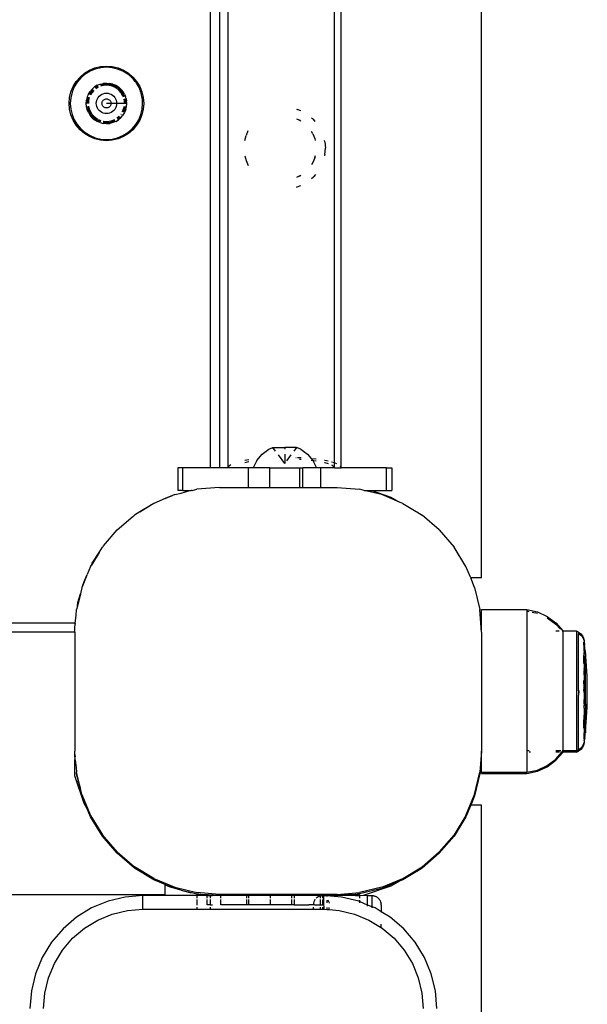
# Model space of a CAD drawing. Extents: x -3522 to 3523, y -2818 to 2818.
# Drawn here: x 1912 to 2037, y -569 to -351 of the extents above; entities that cross this region are included whole.
import ezdxf

# ---------------------------------------------------------------- set-up
doc = ezdxf.new("R2010")
doc.units = 0
doc.layers.get('0').update_dxf_attribs({"linetype": 'CONTINUOUS'})

msp = doc.modelspace()

# ---------------------------------------------------------------- linework, layer by layer
for p, q in [((2013.78, -474.33), (2013.78, 225.67)), ((1953.78, -449.97), (1953.78, 200.03)), ((1955.78, 200.03), (1955.78, -449.97)), ((1957.71, -449.97), (1957.71, 200.03)), ((1982.71, -449.97), (1982.71, 200.03)), ((1981.21, -448.89), (1981.21, -204.8)), ((1927.03, -361.98), (1928.23, -361.48)), ((1928.23, -361.48), (1929.49, -361.18)), ((1929.53, -361.43), (1928.31, -361.72)), ((1929.49, -361.18), (1930.78, -361.08)), ((1930.78, -361.33), (1929.53, -361.43)), ((1930.78, -361.08), (1932.07, -361.18)), ((1932.03, -361.43), (1930.78, -361.33)), ((1933.25, -361.72), (1932.03, -361.43)), ((1932.07, -361.18), (1933.33, -361.48)), ((1933.33, -361.48), (1934.53, -361.98)), ((1924.11, -364.48), (1924.95, -363.49)), ((1925.12, -363.67), (1924.31, -364.63)), ((1924.95, -363.49), (1925.93, -362.65)), ((1926.08, -362.86), (1925.12, -363.67)), ((1925.93, -362.65), (1927.03, -361.98)), ((1927.15, -362.2), (1926.08, -362.86)), ((1928.31, -361.72), (1927.15, -362.2)), ((1934.41, -362.2), (1933.25, -361.72)), ((1935.48, -362.86), (1934.41, -362.2)), ((1934.53, -361.98), (1935.63, -362.65)), ((1936.21, -363.45), (1935.48, -362.86)), ((1935.63, -362.65), (1936.61, -363.49)), ((1936.34, -363.59), (1936.21, -363.45)), ((1936.44, -363.67), (1936.34, -363.59)), ((1936.57, -363.83), (1936.44, -363.67)), ((1936.61, -363.49), (1937.45, -364.48)), ((1922.93, -366.78), (1923.43, -365.58)), ((1923.65, -365.7), (1923.17, -366.86)), ((1923.43, -365.58), (1924.11, -364.48)), ((1924.31, -364.63), (1923.65, -365.7)), ((1927.78, -366.01), (1928.14, -365.7)), ((1928.74, -365.33), (1928.14, -365.7)), ((1928.85, -365.54), (1928.28, -365.89)), ((1928.96, -365.76), (1928.43, -366.09)), ((1928.74, -365.33), (1929.19, -365.15)), ((1928.89, -365.53), (1928.85, -365.54)), ((1929.04, -365.73), (1928.96, -365.76)), ((1929.19, -365.15), (1929.4, -365.07)), ((1929.4, -365.07), (1930.08, -364.9)), ((1930.12, -365.13), (1929.47, -365.29)), ((1930.15, -365.38), (1929.54, -365.52)), ((1930.78, -364.84), (1930.08, -364.9)), ((1930.78, -365.08), (1930.12, -365.13)), ((1930.78, -365.33), (1930.15, -365.38)), ((1930.78, -364.84), (1931.48, -364.9)), ((1930.78, -364.84), (1930.78, -365.08)), ((1931.44, -365.13), (1930.78, -365.08)), ((1930.78, -365.08), (1930.78, -365.33)), ((1931.41, -365.38), (1930.78, -365.33)), ((1932.17, -365.06), (1931.48, -364.9)), ((1932.09, -365.29), (1931.48, -365.14)), ((1932.02, -365.52), (1931.48, -365.4)), ((1932.6, -365.76), (1932.02, -365.52)), ((1932.71, -365.54), (1932.09, -365.29)), ((1932.17, -365.06), (1932.82, -365.33)), ((1933.13, -366.09), (1932.6, -365.76)), ((1933.28, -365.89), (1932.71, -365.54)), ((1932.82, -365.33), (1933.42, -365.7)), ((1933.79, -366.32), (1933.31, -365.91)), ((1933.82, -366.03), (1933.42, -365.7)), ((1936.86, -364.13), (1936.57, -363.83)), ((1937.12, -364.47), (1936.86, -364.13)), ((1937.25, -364.63), (1937.12, -364.47)), ((1937.25, -364.63), (1937.32, -364.73)), ((1937.43, -364.88), (1937.32, -364.73)), ((1937.91, -365.7), (1937.43, -364.88)), ((1937.45, -364.48), (1938.13, -365.58)), ((1938.29, -366.56), (1937.91, -365.7)), ((1938.13, -365.58), (1938.63, -366.78)), ((1922.53, -369.33), (1922.63, -368.04)), ((1922.63, -368.04), (1922.93, -366.78)), ((1922.88, -368.08), (1922.78, -369.33)), ((1923.17, -366.86), (1922.88, -368.08)), ((1926.51, -367.94), (1926.35, -368.62)), ((1926.51, -367.94), (1926.7, -367.49)), ((1926.74, -368.01), (1926.58, -368.66)), ((1926.7, -367.49), (1926.79, -367.29)), ((1926.75, -367.98), (1926.74, -368.01)), ((1926.79, -367.29), (1927.15, -366.69)), ((1926.98, -368.09), (1926.83, -368.7)), ((1927.01, -368.02), (1926.98, -368.09)), ((1927.34, -366.83), (1926.99, -367.4)), ((1927.61, -366.16), (1927.15, -366.69)), ((1927.54, -366.98), (1927.22, -367.51)), ((1927.77, -366.32), (1927.34, -366.83)), ((1927.95, -366.5), (1927.54, -366.98)), ((1927.61, -366.16), (1927.78, -366.01)), ((1927.8, -366.3), (1927.77, -366.32)), ((1928.01, -366.45), (1927.95, -366.5)), ((1928.77, -368.31), (1928.96, -368)), ((1928.96, -368), (1929.19, -367.73)), ((1929.19, -367.73), (1929.46, -367.51)), ((1929.46, -367.51), (1929.76, -367.32)), ((1929.76, -367.32), (1930.08, -367.19)), ((1930.08, -367.19), (1930.43, -367.1)), ((1930.43, -367.1), (1930.78, -367.07)), ((1930.78, -367.07), (1931.13, -367.1)), ((1931.13, -367.1), (1931.48, -367.19)), ((1931.48, -367.19), (1931.8, -367.32)), ((1931.8, -367.32), (1932.1, -367.51)), ((1932.1, -367.51), (1932.37, -367.73)), ((1932.37, -367.73), (1932.6, -368)), ((1932.6, -368), (1932.79, -368.31)), ((1933.61, -366.5), (1933.19, -366.14)), ((1934.02, -366.98), (1933.61, -366.5)), ((1934.22, -366.83), (1933.79, -366.32)), ((1933.82, -366.03), (1934.19, -366.41)), ((1934.09, -367.09), (1934.02, -366.98)), ((1934.34, -367.51), (1934.13, -367.16)), ((1934.51, -366.83), (1934.19, -366.41)), ((1934.3, -366.96), (1934.22, -366.83)), ((1934.57, -367.4), (1934.32, -367)), ((1934.53, -367.96), (1934.34, -367.51)), ((1934.78, -367.29), (1934.51, -366.83)), ((1934.76, -367.87), (1934.57, -367.4)), ((1934.78, -367.29), (1935, -367.77)), ((1935.09, -368.09), (1935, -367.77)), ((1935.13, -368.28), (1935.09, -368.09)), ((1938.34, -366.74), (1938.29, -366.56)), ((1938.39, -366.86), (1938.34, -366.74)), ((1938.39, -366.86), (1938.44, -367.06)), ((1938.56, -367.46), (1938.44, -367.06)), ((1938.63, -367.87), (1938.56, -367.46)), ((1938.63, -366.78), (1938.93, -368.04)), ((1938.68, -368.08), (1938.63, -367.87)), ((1938.7, -368.26), (1938.68, -368.08)), ((1938.93, -368.04), (1939.03, -369.33)), ((1922.63, -370.62), (1922.53, -369.33)), ((1922.78, -369.33), (1922.88, -370.58)), ((1926.3, -369.32), (1926.35, -368.62)), ((1926.34, -370.02), (1926.3, -369.32)), ((1926.51, -370.71), (1926.34, -370.02)), ((1926.58, -368.66), (1926.53, -369.32)), ((1926.58, -369.99), (1926.74, -370.64)), ((1926.83, -368.7), (1926.78, -369.32)), ((1926.83, -369.95), (1926.98, -370.56)), ((1928.53, -369.33), (1928.55, -368.98)), ((1928.55, -369.68), (1928.53, -369.33)), ((1928.55, -368.98), (1928.64, -368.63)), ((1928.64, -370.02), (1928.55, -369.68)), ((1928.64, -368.63), (1928.77, -368.31)), ((1928.77, -370.35), (1928.64, -370.02)), ((1929.78, -369.33), (1929.79, -369.17)), ((1929.79, -369.48), (1929.78, -369.33)), ((1929.79, -369.17), (1929.83, -369.02)), ((1929.83, -369.64), (1929.79, -369.48)), ((1929.83, -369.02), (1929.89, -368.87)), ((1929.89, -369.78), (1929.83, -369.64)), ((1929.89, -368.87), (1929.97, -368.74)), ((1929.97, -369.92), (1929.89, -369.78)), ((1929.97, -368.74), (1930.07, -368.62)), ((1930.07, -370.04), (1929.97, -369.92)), ((1930.07, -368.62), (1930.19, -368.52)), ((1930.19, -370.14), (1930.07, -370.04)), ((1930.19, -368.52), (1930.33, -368.44)), ((1930.33, -370.22), (1930.19, -370.14)), ((1930.33, -368.44), (1930.47, -368.38)), ((1930.47, -370.28), (1930.33, -370.22)), ((1930.47, -368.38), (1930.62, -368.34)), ((1930.62, -370.32), (1930.47, -370.28)), ((1930.62, -368.34), (1930.78, -368.33)), ((1930.78, -370.33), (1930.62, -370.32)), ((1930.78, -368.33), (1930.94, -368.34)), ((1931.78, -369.33), (1930.78, -369.33)), ((1930.94, -370.32), (1930.78, -370.33)), ((1930.94, -368.34), (1931.09, -368.38)), ((1931.09, -370.28), (1930.94, -370.32)), ((1931.09, -368.38), (1931.23, -368.44)), ((1931.23, -370.22), (1931.09, -370.28)), ((1931.23, -368.44), (1931.37, -368.52)), ((1931.37, -370.14), (1931.23, -370.22)), ((1931.37, -368.52), (1931.49, -368.62)), ((1931.49, -370.04), (1931.37, -370.14)), ((1931.49, -368.62), (1931.59, -368.74)), ((1931.59, -369.92), (1931.49, -370.04)), ((1931.59, -368.74), (1931.67, -368.87)), ((1931.67, -369.78), (1931.59, -369.92)), ((1931.67, -368.87), (1931.73, -369.02)), ((1931.73, -369.64), (1931.67, -369.78)), ((1931.73, -369.02), (1931.77, -369.17)), ((1931.77, -369.48), (1931.73, -369.64)), ((1931.77, -369.17), (1931.78, -369.33)), ((1931.78, -369.33), (1931.77, -369.48)), ((1933.03, -369.33), (1931.78, -369.33)), ((1932.79, -368.31), (1932.92, -368.63)), ((1932.92, -370.02), (1932.79, -370.35)), ((1932.92, -368.63), (1933.01, -368.98)), ((1933.01, -369.68), (1932.92, -370.02)), ((1933.01, -368.98), (1933.03, -369.33)), ((1933.03, -369.33), (1933.01, -369.68)), ((1934.78, -369.33), (1933.03, -369.33)), ((1934.58, -370.56), (1934.73, -369.95)), ((1934.73, -368.7), (1934.65, -368.36)), ((1934.78, -369.33), (1934.73, -368.7)), ((1934.77, -369.4), (1934.78, -369.33)), ((1935.03, -369.37), (1934.78, -369.33)), ((1934.82, -370.64), (1934.98, -369.99)), ((1934.98, -368.66), (1934.9, -368.32)), ((1935.03, -369.33), (1934.98, -368.66)), ((1935.03, -369.37), (1935.03, -369.33)), ((1935.26, -369.33), (1935.03, -369.37)), ((1935.05, -370.71), (1935.22, -370.03)), ((1935.13, -368.28), (1935.23, -368.8)), ((1935.22, -370.03), (1935.26, -369.33)), ((1935.26, -369.33), (1935.23, -368.8)), ((1938.68, -370.58), (1938.78, -369.33)), ((1938.7, -368.26), (1938.72, -368.39)), ((1938.78, -369.33), (1938.72, -368.39)), ((1939.03, -369.33), (1938.93, -370.62)), ((1922.93, -371.88), (1922.63, -370.62)), ((1922.88, -370.58), (1923.17, -371.8)), ((1923.43, -373.07), (1922.93, -371.88)), ((1923.17, -371.8), (1923.65, -372.96)), ((1926.78, -371.36), (1926.51, -370.71)), ((1926.74, -370.64), (1926.99, -371.26)), ((1926.78, -371.36), (1927.15, -371.96)), ((1926.98, -370.56), (1927.22, -371.14)), ((1926.99, -371.26), (1927.32, -371.79)), ((1927.6, -372.5), (1927.15, -371.96)), ((1927.22, -371.14), (1927.5, -371.61)), ((1927.34, -371.83), (1927.77, -372.33)), ((1927.54, -371.68), (1927.95, -372.16)), ((1927.6, -372.5), (1928.14, -372.95)), ((1927.77, -372.33), (1928.28, -372.77)), ((1927.95, -372.16), (1928.43, -372.56)), ((1928.96, -370.65), (1928.77, -370.35)), ((1929.19, -370.92), (1928.96, -370.65)), ((1929.46, -371.15), (1929.19, -370.92)), ((1929.76, -371.34), (1929.46, -371.15)), ((1930.08, -371.47), (1929.76, -371.34)), ((1930.43, -371.55), (1930.08, -371.47)), ((1930.78, -371.58), (1930.43, -371.55)), ((1931.13, -371.55), (1930.78, -371.58)), ((1931.48, -371.47), (1931.13, -371.55)), ((1931.8, -371.34), (1931.48, -371.47)), ((1932.1, -371.15), (1931.8, -371.34)), ((1932.37, -370.92), (1932.1, -371.15)), ((1932.6, -370.65), (1932.37, -370.92)), ((1932.79, -370.35), (1932.6, -370.65)), ((1933.13, -372.56), (1933.61, -372.16)), ((1933.28, -372.77), (1933.79, -372.33)), ((1933.96, -372.5), (1933.42, -372.96)), ((1933.96, -372.5), (1934.41, -371.96)), ((1933.97, -371.73), (1934.02, -371.68)), ((1934.2, -371.85), (1934.22, -371.83)), ((1934.31, -371.21), (1934.34, -371.14)), ((1934.34, -371.14), (1934.58, -370.56)), ((1934.78, -371.36), (1934.41, -371.96)), ((1934.55, -371.28), (1934.57, -371.26)), ((1934.57, -371.26), (1934.82, -370.64)), ((1935.05, -370.71), (1934.78, -371.36)), ((1937.91, -372.96), (1938.39, -371.8)), ((1938.63, -371.88), (1938.13, -373.07)), ((1938.39, -371.8), (1938.68, -370.58)), ((1938.93, -370.62), (1938.63, -371.88)), ((1972.84, -370.62), (1973, -370.66)), ((1973.75, -370.97), (1973, -370.66)), ((1976.15, -372.49), (1976.58, -372.85)), ((1924.11, -374.18), (1923.43, -373.07)), ((1923.65, -372.96), (1924.31, -374.03)), ((1924.95, -375.16), (1924.11, -374.18)), ((1924.31, -374.03), (1925.12, -374.98)), ((1928.74, -373.32), (1928.14, -372.95)), ((1928.28, -372.77), (1928.81, -373.09)), ((1928.43, -372.56), (1928.89, -372.85)), ((1929.39, -373.59), (1928.74, -373.32)), ((1928.85, -373.11), (1929.46, -373.37)), ((1928.96, -372.89), (1929.54, -373.13)), ((1929.39, -373.59), (1930.07, -373.76)), ((1930.07, -373.26), (1930.15, -373.28)), ((1930.07, -373.52), (1930.12, -373.53)), ((1930.78, -373.81), (1930.07, -373.76)), ((1930.12, -373.53), (1930.78, -373.58)), ((1930.15, -373.28), (1930.78, -373.33)), ((1930.78, -373.33), (1931.34, -373.28)), ((1930.78, -373.58), (1931.42, -373.53)), ((1930.78, -373.81), (1930.78, -373.58)), ((1930.78, -373.81), (1931.49, -373.76)), ((1931.41, -373.28), (1932.02, -373.13)), ((1931.45, -373.52), (1932.09, -373.37)), ((1932.17, -373.59), (1931.49, -373.76)), ((1932.02, -373.13), (1932.6, -372.89)), ((1932.09, -373.37), (1932.71, -373.11)), ((1932.83, -373.32), (1932.17, -373.59)), ((1932.83, -373.32), (1933.42, -372.96)), ((1933.07, -372.6), (1933.13, -372.56)), ((1933.25, -372.78), (1933.28, -372.77)), ((1936.44, -374.98), (1937.25, -374.03)), ((1937.45, -374.18), (1936.61, -375.16)), ((1937.25, -374.03), (1937.91, -372.96)), ((1938.13, -373.07), (1937.45, -374.18)), ((1972.83, -372.75), (1973.39, -372.98)), ((1973.39, -372.98), (1973.75, -373.2)), ((1976.97, -373.32), (1976.58, -372.85)), ((1925.93, -376), (1924.95, -375.16)), ((1925.12, -374.98), (1926.08, -375.8)), ((1927.03, -376.68), (1925.93, -376)), ((1926.08, -375.8), (1927.15, -376.46)), ((1928.23, -377.17), (1927.03, -376.68)), ((1927.15, -376.46), (1928.31, -376.94)), ((1933.25, -376.94), (1934.41, -376.46)), ((1934.53, -376.68), (1933.33, -377.17)), ((1934.41, -376.46), (1935.48, -375.8)), ((1935.63, -376), (1934.53, -376.68)), ((1935.48, -375.8), (1936.44, -374.98)), ((1936.61, -375.16), (1935.63, -376)), ((1961.4, -377.51), (1961.66, -376.44)), ((1962.08, -375.41), (1961.66, -376.44)), ((1976.45, -376.04), (1976.15, -375.55)), ((1976.45, -376.04), (1976.87, -377.06)), ((1929.49, -377.48), (1928.23, -377.17)), ((1928.31, -376.94), (1929.53, -377.23)), ((1930.78, -377.58), (1929.49, -377.48)), ((1929.53, -377.23), (1930.78, -377.33)), ((1930.78, -377.33), (1932.03, -377.23)), ((1930.78, -377.58), (1930.78, -377.33)), ((1932.07, -377.48), (1930.78, -377.58)), ((1932.03, -377.23), (1933.25, -376.94)), ((1933.33, -377.17), (1932.07, -377.48)), ((1976.87, -377.06), (1976.98, -377.52)), ((1979.1, -377.81), (1979.03, -377.51)), ((1979.1, -377.81), (1979.21, -379.22)), ((1961.4, -380.93), (1961.66, -382)), ((1976.87, -381.38), (1976.99, -380.89)), ((1979.1, -380.63), (1979.03, -380.93)), ((1979.1, -380.63), (1979.21, -379.22)), ((1961.66, -382), (1962.1, -383.08)), ((1976.45, -382.4), (1976.14, -382.9)), ((1976.87, -381.38), (1976.45, -382.4)), ((1973.39, -385.46), (1972.8, -385.7)), ((1973.39, -385.46), (1973.77, -385.23)), ((1976.14, -385.96), (1976.58, -385.58)), ((1977, -385.09), (1976.58, -385.58)), ((1973, -387.78), (1973.77, -387.46)), ((1972.79, -387.83), (1973, -387.78)), ((1965.2, -446.93), (1966.69, -445.86)), ((1966.69, -445.86), (1967.58, -445.45)), ((1968.17, -446.24), (1967.58, -445.45)), ((1967.58, -445.45), (1970.21, -445.45)), ((1970.21, -445.45), (1970.21, -445.86)), ((1972.85, -445.45), (1970.21, -445.45)), ((1972.85, -445.45), (1972.26, -446.24)), ((1973.74, -445.86), (1972.85, -445.45)), ((1973.74, -445.86), (1975.23, -446.93)), ((1962.3, -448.21), (1961.41, -448.35)), ((1961.41, -448.77), (1962.3, -448.57)), ((1964.02, -448.32), (1963.21, -449.97)), ((1964.02, -448.32), (1965.2, -446.93)), ((1970.21, -448.97), (1968.82, -447.11)), ((1970.21, -446.93), (1970.21, -448.97)), ((1970.66, -448.38), (1971.61, -447.11)), ((1972.72, -447.73), (1972.65, -447.73)), ((1973.84, -447.78), (1973.04, -447.75)), ((1973.46, -448.05), (1973.61, -448.05)), ((1973.61, -448.05), (1973.84, -448.07)), ((1975.23, -446.93), (1976.06, -447.91)), ((1976.06, -447.91), (1976.06, -447.95)), ((1976.1, -447.95), (1976.06, -447.95)), ((1976.07, -448.27), (1976.41, -448.32)), ((1977.14, -448.07), (1976.1, -447.95)), ((1976.1, -447.95), (1976.41, -448.32)), ((1976.41, -448.32), (1976.68, -448.34)), ((1976.41, -448.32), (1977.21, -449.97)), ((1976.68, -448.34), (1977.14, -448.41)), ((1979.05, -448.35), (1979.02, -448.35)), ((1979.02, -448.77), (1979.11, -448.78)), ((1979.84, -448.52), (1979.05, -448.35)), ((1981.21, -448.89), (1980.59, -448.7)), ((1946.55, -449.97), (1946.55, -454.97)), ((1947.7, -449.97), (1946.55, -449.97)), ((1947.7, -454.97), (1947.7, -449.97)), ((1953.78, -449.97), (1947.7, -449.97)), ((1955.78, -449.97), (1953.78, -449.97)), ((1957.71, -449.97), (1955.78, -449.97)), ((1957.87, -449.61), (1957.71, -449.97)), ((1962.22, -449.97), (1957.71, -449.97)), ((1958.27, -449.3), (1957.87, -449.61)), ((1962.22, -454.33), (1962.22, -449.97)), ((1963.21, -449.97), (1962.22, -449.97)), ((1966.91, -449.97), (1963.21, -449.97)), ((1966.91, -454.33), (1966.91, -449.97)), ((1966.91, -449.97), (1973.52, -449.97)), ((1973.52, -454.33), (1973.52, -449.97)), ((1973.52, -449.97), (1974.21, -449.97)), ((1974.21, -454.33), (1974.21, -449.97)), ((1977.21, -449.97), (1974.21, -449.97)), ((1978.21, -449.97), (1977.21, -449.97)), ((1978.21, -454.33), (1978.21, -449.97)), ((1981.21, -449.97), (1978.21, -449.97)), ((1979.11, -448.78), (1979.84, -449)), ((1980.59, -449.31), (1980.68, -449.35)), ((1980.68, -449.35), (1981.08, -449.65)), ((1981.08, -449.65), (1981.21, -449.97)), ((1981.21, -449.97), (1981.21, -448.89)), ((1981.35, -448.93), (1981.21, -448.89)), ((1981.21, -449.97), (1982.71, -449.97)), ((1981.75, -449.11), (1981.35, -448.93)), ((1982.56, -449.61), (1982.47, -449.54)), ((1982.71, -449.97), (1982.56, -449.61)), ((1992.72, -449.97), (1982.71, -449.97)), ((1992.72, -454.97), (1992.72, -449.97)), ((1992.72, -449.97), (1993.88, -449.97)), ((1993.88, -449.97), (1993.88, -454.97)), ((1947.7, -454.97), (1946.55, -454.97)), ((1947.32, -455.55), (1949.2, -455.01)), ((1947.7, -454.97), (1949.2, -455.01)), ((1949.2, -455.01), (1949.52, -454.97)), ((1949.75, -454.97), (1949.52, -454.97)), ((1949.75, -454.97), (1950.77, -454.72)), ((1955.78, -454.33), (1950.77, -454.72)), ((1955.78, -454.33), (1962.22, -454.33)), ((1962.22, -454.33), (1966.91, -454.33)), ((1966.91, -454.33), (1973.52, -454.33)), ((1973.52, -454.33), (1974.21, -454.33)), ((1974.21, -454.33), (1978.21, -454.33)), ((1978.21, -454.33), (1981.78, -454.33)), ((1981.78, -454.33), (1986.79, -454.72)), ((1987.81, -454.97), (1986.79, -454.72)), ((1987.81, -454.97), (1989.45, -454.97)), ((1991.67, -455.89), (1987.81, -454.97)), ((1989.45, -454.97), (1993.67, -456.42)), ((1989.45, -454.97), (1992.72, -454.97)), ((1992.72, -454.97), (1993.88, -454.97)), ((1943.78, -456.77), (1941.25, -457.82)), ((1945.37, -456.11), (1943.78, -456.77)), ((1943.78, -456.77), (1944.76, -456.29)), ((1943.78, -456.77), (1943.78, -456.73)), ((1944.76, -456.29), (1945.37, -456.11)), ((1945.89, -455.89), (1945.37, -456.11)), ((1945.89, -455.89), (1947.32, -455.55)), ((1995.64, -457.54), (1991.67, -455.89)), ((1993.67, -456.42), (1995.64, -457.54)), ((1940.88, -458.04), (1938.17, -459.7)), ((1938.17, -459.7), (1940.54, -458.19)), ((1940.88, -458.04), (1940.54, -458.19)), ((1941.25, -457.82), (1940.88, -458.04)), ((1996.31, -457.82), (1995.64, -457.54)), ((1996.31, -457.82), (1998.53, -459.17)), ((1998.53, -459.17), (1999.26, -459.59)), ((1999.26, -459.59), (1999.41, -459.71)), ((1933.15, -463.7), (1936.65, -460.68)), ((1936.65, -460.68), (1936.83, -460.56)), ((1936.83, -460.56), (1936.97, -460.44)), ((1938.17, -459.7), (1936.97, -460.44)), ((1999.41, -459.71), (2000.59, -460.44)), ((2004.41, -463.7), (2000.59, -460.44)), ((1930.13, -467.2), (1933.15, -463.7)), ((2004.41, -463.7), (2007.67, -467.52)), ((1929.16, -468.72), (1929.89, -467.52)), ((1930.02, -467.37), (1929.89, -467.52)), ((1930.02, -467.37), (1930.13, -467.2)), ((2010.29, -471.8), (2007.67, -467.52)), ((1929.16, -468.72), (1927.47, -471.48)), ((1927.64, -471.09), (1929.16, -468.72)), ((1927.27, -471.8), (1926.54, -473.57)), ((1927.27, -471.8), (1927.47, -471.48)), ((1927.47, -471.48), (1927.64, -471.09)), ((2011.28, -474.19), (2010.29, -471.8)), ((1926.47, -473.68), (1925.56, -475.91)), ((1925.74, -475.3), (1926.47, -473.68)), ((1926.47, -473.68), (1926.54, -473.57)), ((2011.28, -474.19), (2011.36, -474.33)), ((2012.21, -476.44), (2011.36, -474.33)), ((2013.78, -474.33), (2011.36, -474.33)), ((1925.35, -476.44), (1925, -477.87)), ((1925.56, -475.91), (1925.35, -476.44)), ((1925.56, -475.91), (1925.74, -475.3)), ((2012.21, -476.44), (2013.39, -481.32)), ((1925, -477.87), (1924.35, -480.59)), ((1924.46, -479.75), (1925, -477.87)), ((1924.07, -482.66), (1924.17, -481.32)), ((1924.35, -480.59), (1924.17, -481.32)), ((1924.35, -480.59), (1924.46, -479.75)), ((2013.78, -486.33), (2013.39, -481.32)), ((2013.78, -481.33), (2023.78, -481.33)), ((2013.78, -486.33), (2013.78, -481.33)), ((2023.78, -481.33), (2026.12, -481.84)), ((2023.78, -481.33), (2023.78, -481.62)), ((1923.84, -484.33), (1924.07, -482.66)), ((2023.78, -481.62), (2024.24, -481.72)), ((2023.78, -481.62), (2023.78, -512.58)), ((2024.94, -481.87), (2026.12, -482.13)), ((2026.12, -481.84), (2028.3, -482.83)), ((2028.3, -482.83), (2030.21, -484.27)), ((2028.3, -483.13), (2030.21, -484.56)), ((1923.84, -484.33), (1279.96, -484.33)), ((1923.78, -485.93), (1923.79, -485.53)), ((1923.79, -485.53), (1923.8, -485.13)), ((1923.8, -485.13), (1923.93, -484.4)), ((1923.8, -485.13), (1923.82, -484.73)), ((1923.82, -484.73), (1923.84, -484.33)), ((2030.21, -484.27), (2031.78, -486.08)), ((2030.21, -484.56), (2031.19, -485.69)), ((1923.78, -486.33), (1284.92, -486.33)), ((1923.78, -486.33), (1923.78, -485.93)), ((1923.78, -486.33), (1923.78, -512.62)), ((2013.78, -486.33), (2013.78, -512.62)), ((2030.95, -486.08), (2030.21, -486.08)), ((2031.78, -486.08), (2031.61, -486.08)), ((2034.77, -486.08), (2031.78, -486.08)), ((2031.78, -512.58), (2031.78, -486.08)), ((2035.23, -486.34), (2034.77, -486.08)), ((2034.77, -486.08), (2034.77, -512.58)), ((2035.23, -486.34), (2035.69, -486.67)), ((2035.23, -486.34), (2035.23, -486.63)), ((2035.23, -486.63), (2035.69, -486.96)), ((2035.23, -498.67), (2035.23, -486.63)), ((2035.69, -486.67), (2036.06, -487.1)), ((2035.69, -486.96), (2036.06, -487.39)), ((2036.06, -487.1), (2036.32, -487.6)), ((2036.06, -487.39), (2036.32, -487.89)), ((2036.32, -487.6), (2036.46, -488.14)), ((2036.32, -487.89), (2036.38, -488.11)), ((2036.43, -488.54), (2036.35, -488.54)), ((2036.35, -489.21), (2036.35, -488.54)), ((2036.46, -488.69), (2036.43, -488.83)), ((2036.43, -488.83), (2036.46, -488.98)), ((2036.52, -488.83), (2036.43, -488.83)), ((2036.46, -488.14), (2036.46, -488.44)), ((2036.46, -488.54), (2036.46, -488.44)), ((2036.52, -488.54), (2036.46, -488.44)), ((2036.52, -488.54), (2036.46, -488.54)), ((2036.46, -488.69), (2036.46, -488.54)), ((2036.52, -488.83), (2036.46, -488.69)), ((2036.46, -490.51), (2036.46, -488.98)), ((2036.52, -488.56), (2036.52, -488.54)), ((2036.53, -488.64), (2036.52, -488.56)), ((2036.52, -488.83), (2036.53, -488.64)), ((2036.52, -488.86), (2036.52, -488.83)), ((2036.56, -488.93), (2036.52, -488.86)), ((2036.52, -488.86), (2036.56, -489.23)), ((2036.56, -489.23), (2036.56, -488.93)), ((2036.64, -489.66), (2036.56, -489.23)), ((2036.64, -489.96), (2036.64, -489.66)), ((2036.75, -490.51), (2036.64, -489.96)), ((2036.35, -492.91), (2036.35, -491.45)), ((2036.46, -490.51), (2036.46, -490.8)), ((2036.46, -490.51), (2036.75, -490.51)), ((2036.46, -490.8), (2036.75, -490.8)), ((2036.46, -491.68), (2036.46, -490.8)), ((2036.46, -491.68), (2036.75, -491.68)), ((2036.46, -491.68), (2036.46, -491.97)), ((2036.46, -491.97), (2036.75, -491.97)), ((2036.46, -491.97), (2036.46, -492.75)), ((2036.75, -490.51), (2036.73, -490.54)), ((2036.75, -490.77), (2036.73, -490.54)), ((2036.73, -490.84), (2036.75, -490.8)), ((2036.75, -491.07), (2036.73, -490.84)), ((2036.75, -490.8), (2036.75, -490.77)), ((2036.82, -491.52), (2036.75, -491.07)), ((2036.75, -491.07), (2036.75, -491.68)), ((2036.75, -491.68), (2036.75, -491.97)), ((2036.75, -491.97), (2036.75, -492.91)), ((2036.82, -491.82), (2036.82, -491.52)), ((2036.9, -492.57), (2036.82, -491.82)), ((2036.35, -492.91), (2036.43, -492.91)), ((2036.35, -493.29), (2036.35, -492.91)), ((2036.43, -492.91), (2036.46, -492.75)), ((2036.46, -493.05), (2036.43, -492.91)), ((2036.46, -492.91), (2036.75, -492.91)), ((2036.46, -493.05), (2036.46, -493.2)), ((2036.46, -493.2), (2036.75, -493.2)), ((2036.46, -493.2), (2036.46, -494.07)), ((2036.46, -494.07), (2036.75, -494.07)), ((2036.46, -494.07), (2036.46, -494.37)), ((2036.46, -494.37), (2036.75, -494.37)), ((2036.46, -494.48), (2036.46, -494.37)), ((2036.46, -494.48), (2036.75, -494.48)), ((2036.46, -494.48), (2036.46, -494.77)), ((2036.75, -493.2), (2036.75, -492.91)), ((2036.75, -494.07), (2036.75, -493.2)), ((2036.75, -494.37), (2036.75, -494.07)), ((2036.75, -494.48), (2036.75, -494.77)), ((2036.9, -492.86), (2036.9, -492.57)), ((2036.98, -493.66), (2036.9, -492.86)), ((2036.98, -493.96), (2036.98, -493.66)), ((2037.04, -494.79), (2036.98, -493.96)), ((2036.46, -494.77), (2036.75, -494.77)), ((2036.46, -495.78), (2036.46, -494.77)), ((2036.75, -495.78), (2036.46, -495.78)), ((2036.46, -495.78), (2036.46, -496.09)), ((2036.46, -496.09), (2036.75, -496.09)), ((2036.46, -496.09), (2036.46, -496.39)), ((2036.46, -496.39), (2036.75, -496.39)), ((2036.46, -496.39), (2036.46, -497.4)), ((2036.75, -495.78), (2036.75, -494.77)), ((2036.75, -496.09), (2036.75, -495.78)), ((2036.75, -496.39), (2036.75, -496.09)), ((2036.75, -497.4), (2036.75, -496.39)), ((2037.04, -495.09), (2037.04, -494.79)), ((2037.09, -495.94), (2037.04, -495.09)), ((2037.09, -496.24), (2037.09, -495.94)), ((2037.12, -497.09), (2037.09, -496.24)), ((2035.23, -498.96), (2035.23, -498.67)), ((2036.35, -497.73), (2036.35, -497.03)), ((2036.35, -497.73), (2036.39, -497.73)), ((2036.35, -497.73), (2036.35, -498.03)), ((2036.35, -498.03), (2036.39, -498.03)), ((2036.35, -498.03), (2036.35, -499.04)), ((2036.46, -497.4), (2036.75, -497.4)), ((2036.46, -497.4), (2036.46, -497.7)), ((2036.46, -497.7), (2036.75, -497.7)), ((2036.46, -497.73), (2036.46, -497.7)), ((2036.46, -497.73), (2036.75, -497.73)), ((2036.46, -497.73), (2036.46, -498.03)), ((2036.46, -498.03), (2036.75, -498.03)), ((2036.46, -498.03), (2036.46, -499.04)), ((2036.75, -497.7), (2036.75, -497.4)), ((2036.75, -498.03), (2036.75, -497.73)), ((2036.75, -499.04), (2036.75, -498.03)), ((2037.12, -497.39), (2037.12, -497.09)), ((2037.15, -498.23), (2037.12, -497.39)), ((2037.15, -498.52), (2037.15, -498.23)), ((2037.15, -498.78), (2037.15, -498.52)), ((2037.15, -499.08), (2037.15, -498.78)), ((2035.28, -499.33), (2035.23, -498.96)), ((2035.23, -499.33), (2035.23, -498.96)), ((2035.27, -499.48), (2035.23, -499.33)), ((2035.27, -499.48), (2035.23, -499.62)), ((2035.23, -499.62), (2035.23, -499.99)), ((2035.28, -499.62), (2035.23, -499.99)), ((2035.23, -499.99), (2035.23, -500.29)), ((2035.23, -512.32), (2035.23, -500.29)), ((2035.28, -499.33), (2035.27, -499.48)), ((2035.28, -499.62), (2035.27, -499.48)), ((2036.35, -499.32), (2036.35, -499.04)), ((2036.46, -499.04), (2036.35, -499.04)), ((2036.46, -500.66), (2036.45, -500.94)), ((2036.75, -500.94), (2036.45, -500.94)), ((2036.45, -500.94), (2036.46, -501.08)), ((2036.75, -499.04), (2036.46, -499.04)), ((2036.46, -499.04), (2036.46, -499.35)), ((2036.46, -499.35), (2036.75, -499.35)), ((2036.46, -499.65), (2036.46, -499.35)), ((2036.46, -499.65), (2036.75, -499.65)), ((2036.46, -499.65), (2036.46, -500.66)), ((2036.46, -500.66), (2036.75, -500.66)), ((2036.75, -499.35), (2036.75, -499.04)), ((2036.75, -499.65), (2036.75, -499.35)), ((2036.75, -500.66), (2036.75, -499.65)), ((2036.75, -500.94), (2036.75, -500.66)), ((2036.75, -501.23), (2036.75, -500.94)), ((2037.13, -501.56), (2037.15, -500.72)), ((2037.15, -499.32), (2037.15, -499.08)), ((2037.15, -499.47), (2037.15, -499.32)), ((2037.15, -499.62), (2037.15, -499.47)), ((2037.15, -499.87), (2037.15, -499.62)), ((2037.15, -500.16), (2037.15, -499.87)), ((2037.15, -500.42), (2037.15, -500.16)), ((2037.15, -500.72), (2037.15, -500.42)), ((2036.46, -501.08), (2036.45, -501.23)), ((2036.75, -501.23), (2036.45, -501.23)), ((2036.46, -501.37), (2036.45, -501.23)), ((2036.46, -502.15), (2036.46, -501.37)), ((2036.46, -502.15), (2036.75, -502.15)), ((2036.46, -502.15), (2036.46, -502.45)), ((2036.46, -502.45), (2036.75, -502.45)), ((2036.46, -503.15), (2036.46, -502.45)), ((2036.46, -503.15), (2036.75, -503.15)), ((2036.46, -503.15), (2036.46, -503.44)), ((2036.75, -502.15), (2036.75, -501.23)), ((2036.75, -502.15), (2036.75, -502.45)), ((2036.75, -502.45), (2036.75, -503.15)), ((2036.75, -503.15), (2036.75, -503.44)), ((2037.04, -503.86), (2037.09, -503)), ((2037.09, -502.71), (2037.13, -501.85)), ((2037.09, -503), (2037.09, -502.71)), ((2037.13, -501.85), (2037.13, -501.56)), ((2036.46, -503.44), (2036.75, -503.44)), ((2036.46, -503.44), (2036.46, -504.36)), ((2036.46, -504.36), (2036.75, -504.36)), ((2036.46, -504.36), (2036.46, -504.66)), ((2036.46, -504.66), (2036.75, -504.66)), ((2036.46, -504.73), (2036.46, -504.66)), ((2036.75, -504.73), (2036.46, -504.73)), ((2036.46, -505.03), (2036.46, -504.73)), ((2036.75, -505.03), (2036.46, -505.03)), ((2036.46, -505.73), (2036.46, -505.03)), ((2036.75, -504.36), (2036.75, -503.44)), ((2036.75, -504.66), (2036.75, -504.36)), ((2036.75, -505.03), (2036.75, -504.73)), ((2036.75, -505.73), (2036.75, -505.03)), ((2036.9, -506.08), (2036.98, -505.28)), ((2036.98, -504.99), (2037.04, -504.15)), ((2036.98, -505.28), (2036.98, -504.99)), ((2037.04, -504.15), (2037.04, -503.86)), ((2036.35, -506.9), (2036.35, -505.69)), ((2036.35, -506.9), (2036.46, -506.9)), ((2036.35, -506.9), (2036.35, -507.08)), ((2036.35, -507.53), (2036.35, -507.08)), ((2036.35, -507.08), (2036.46, -507.08)), ((2036.46, -507.53), (2036.45, -508.29)), ((2036.75, -505.73), (2036.46, -505.73)), ((2036.46, -505.73), (2036.46, -506.02)), ((2036.75, -506.02), (2036.46, -506.02)), ((2036.46, -506.02), (2036.46, -506.9)), ((2036.46, -506.9), (2036.75, -506.9)), ((2036.46, -506.9), (2036.46, -507.08)), ((2036.46, -507.08), (2036.75, -507.08)), ((2036.46, -507.08), (2036.46, -507.19)), ((2036.46, -507.19), (2036.75, -507.19)), ((2036.46, -507.19), (2036.46, -507.37)), ((2036.46, -507.37), (2036.75, -507.37)), ((2036.46, -507.53), (2036.46, -507.37)), ((2036.75, -506.02), (2036.75, -505.73)), ((2036.75, -506.9), (2036.75, -506.02)), ((2036.75, -507.08), (2036.75, -506.9)), ((2036.75, -507.19), (2036.75, -507.08)), ((2036.75, -507.37), (2036.75, -507.19)), ((2036.75, -507.37), (2036.75, -507.89)), ((2036.75, -507.89), (2036.82, -507.42)), ((2036.82, -507.13), (2036.9, -506.38)), ((2036.82, -507.42), (2036.82, -507.13)), ((2036.9, -506.38), (2036.9, -506.08)), ((2036.45, -508.29), (2036.46, -508.38)), ((2036.75, -508.29), (2036.45, -508.29)), ((2036.46, -508.38), (2036.46, -508.59)), ((2036.69, -508.59), (2036.46, -508.59)), ((2036.46, -509.97), (2036.46, -508.59)), ((2036.57, -509.72), (2036.52, -510.09)), ((2036.57, -509.72), (2036.65, -509.28)), ((2036.57, -510.01), (2036.57, -509.72)), ((2036.65, -508.99), (2036.69, -508.59)), ((2036.65, -509.28), (2036.65, -508.99)), ((2036.69, -508.59), (2036.73, -508.4)), ((2036.75, -508.59), (2036.69, -508.59)), ((2036.73, -508.11), (2036.75, -507.89)), ((2036.73, -508.11), (2036.75, -508.18)), ((2036.73, -508.4), (2036.75, -508.29)), ((2036.73, -508.4), (2036.75, -508.59)), ((2036.75, -508.18), (2036.75, -508.29)), ((2036.06, -511.56), (2035.69, -511.99)), ((2036.06, -511.85), (2035.69, -512.28)), ((2036.32, -511.06), (2036.06, -511.56)), ((2036.32, -511.35), (2036.06, -511.85)), ((2036.46, -510.67), (2036.32, -511.06)), ((2036.46, -510.81), (2036.32, -511.35)), ((2036.37, -510.41), (2036.43, -510.41)), ((2036.46, -509.97), (2036.43, -510.11)), ((2036.43, -510.11), (2036.46, -510.26)), ((2036.43, -510.11), (2036.52, -510.11)), ((2036.46, -510.38), (2036.43, -510.41)), ((2036.43, -510.41), (2036.46, -510.51)), ((2036.46, -510.26), (2036.52, -510.11)), ((2036.46, -510.38), (2036.46, -510.26)), ((2036.46, -510.41), (2036.52, -510.41)), ((2036.46, -510.51), (2036.52, -510.41)), ((2036.46, -510.51), (2036.46, -510.67)), ((2036.46, -510.67), (2036.46, -510.81)), ((2036.52, -510.09), (2036.57, -510.01)), ((2036.52, -510.11), (2036.52, -510.09)), ((2036.53, -510.3), (2036.52, -510.11)), ((2036.52, -510.38), (2036.53, -510.3)), ((2036.52, -510.41), (2036.52, -510.38)), ((1923.78, -513.02), (1923.78, -512.62)), ((1923.79, -513.42), (1923.78, -513.02)), ((1923.8, -513.82), (1923.79, -513.42)), ((1923.79, -513.42), (1923.88, -513.94)), ((1923.82, -514.22), (1923.8, -513.82)), ((2013.78, -512.62), (2013.39, -517.33)), ((2013.78, -517.33), (2013.78, -512.62)), ((2024.28, -512.58), (2023.78, -512.58)), ((2023.78, -512.58), (2023.78, -517.33)), ((2024.57, -512.87), (2024.28, -512.87)), ((2031.26, -512.58), (2030.21, -512.58)), ((2030.21, -514.68), (2031.78, -512.87)), ((2031.02, -512.87), (2030.21, -512.87)), ((2030.21, -514.39), (2031.52, -512.87)), ((2031.52, -512.87), (2031.29, -512.87)), ((2031.52, -512.87), (2031.78, -512.58)), ((2031.78, -512.87), (2031.52, -512.87)), ((2031.78, -512.58), (2031.61, -512.58)), ((2034.77, -512.58), (2031.78, -512.58)), ((2031.78, -512.87), (2031.78, -512.58)), ((2034.77, -512.87), (2031.78, -512.87)), ((2034.77, -512.58), (2035.23, -512.32)), ((2034.77, -512.87), (2034.77, -512.58)), ((2034.77, -512.87), (2035.23, -512.62)), ((2035.69, -511.99), (2035.23, -512.32)), ((2035.69, -512.28), (2035.23, -512.62)), ((2035.23, -512.62), (2035.23, -512.32)), ((1923.78, -514.62), (1923.82, -514.22)), ((1923.78, -514.62), (1923.84, -514.62)), ((1923.78, -518.13), (1923.78, -514.62)), ((1923.84, -514.62), (1923.82, -514.22)), ((1923.84, -514.62), (1924.07, -516.29)), ((1924.07, -516.29), (1924.17, -517.33)), ((2026.12, -516.82), (2028.3, -515.82)), ((2026.12, -517.11), (2028.3, -516.12)), ((2028.3, -515.82), (2030.21, -514.39)), ((2028.3, -516.12), (2030.21, -514.68)), ((1925.87, -524.21), (1923.78, -518.13)), ((1925.35, -522.22), (1924.17, -517.33)), ((1924.17, -517.63), (1924.17, -517.33)), ((1924.39, -518.52), (1924.17, -517.63)), ((2012.21, -522.22), (2013.39, -517.33)), ((2013.39, -517.63), (2012.21, -522.51)), ((2013.39, -517.33), (2013.39, -517.63)), ((2013.78, -517.33), (2023.78, -517.33)), ((2013.78, -517.62), (2013.78, -517.33)), ((2013.78, -517.62), (2023.78, -517.62)), ((2023.78, -517.33), (2026.12, -516.82)), ((2023.78, -517.62), (2026.12, -517.11)), ((2023.78, -517.62), (2023.78, -517.33)), ((1924.39, -518.52), (1924.46, -519.2)), ((1924.39, -518.52), (1925, -521.08)), ((1924.46, -519.2), (1925, -521.08)), ((1925.35, -522.51), (1925, -521.08)), ((1925.35, -522.22), (1927.27, -526.86)), ((1925.56, -523.04), (1925.35, -522.51)), ((2010.29, -526.86), (2012.21, -522.22)), ((2012.21, -522.51), (2011.36, -524.62)), ((1925.56, -523.04), (1925.74, -523.65)), ((1925.56, -523.04), (1926.47, -525.27)), ((1925.74, -523.65), (1926.47, -525.27)), ((1926.47, -525.27), (1925.87, -524.21)), ((2011.28, -524.76), (2010.29, -527.15)), ((2011.36, -524.62), (2011.28, -524.76)), ((2013.78, -524.62), (2011.36, -524.62)), ((2013.78, -1224.62), (2013.78, -524.62)), ((1926.54, -525.38), (1926.47, -525.27)), ((1927.27, -527.15), (1926.54, -525.38)), ((1927.27, -526.86), (1929.89, -531.14)), ((1929.89, -531.43), (1927.27, -527.15)), ((2010.29, -526.86), (2007.67, -531.14)), ((2010.29, -527.15), (2007.67, -531.43)), ((1933.15, -534.96), (1929.89, -531.14)), ((1933.15, -535.25), (1929.89, -531.43)), ((2004.41, -534.96), (2007.67, -531.14)), ((2007.67, -531.43), (2004.41, -535.25)), ((1933.15, -534.96), (1936.97, -538.22)), ((1936.97, -538.51), (1933.15, -535.25)), ((2004.41, -534.96), (2000.59, -538.22)), ((2004.41, -535.25), (2000.59, -538.51)), ((1941.25, -540.84), (1936.97, -538.22)), ((1941.25, -541.14), (1936.97, -538.51)), ((1996.31, -540.84), (2000.59, -538.22)), ((1998.53, -539.78), (1996.31, -541.14)), ((1999.26, -539.36), (1998.53, -539.78)), ((1999.41, -539.24), (1999.26, -539.36)), ((2000.59, -538.51), (1999.41, -539.24)), ((1941.25, -540.84), (1945.89, -542.76)), ((1943.78, -542.18), (1941.25, -541.14)), ((1943.78, -542.18), (1945.37, -542.84)), ((1943.78, -542.22), (1943.78, -542.18)), ((1943.78, -542.22), (1944.76, -542.66)), ((1943.78, -544.33), (1943.78, -542.22)), ((1991.67, -542.76), (1996.31, -540.84)), ((1995.64, -541.41), (1991.67, -543.06)), ((1995.64, -541.41), (1993.67, -542.53)), ((1996.31, -541.14), (1995.64, -541.41)), ((1843.58, -544.33), (1943.78, -544.33)), ((1938.85, -544.62), (1934.94, -544.93)), ((1950.78, -544.62), (1938.85, -544.62)), ((1938.85, -547.62), (1938.85, -544.62)), ((1944.76, -542.66), (1945.37, -542.84)), ((1945.89, -543.06), (1945.37, -542.84)), ((1945.89, -542.76), (1950.77, -543.93)), ((1947.32, -543.4), (1945.89, -543.06)), ((1947.32, -543.4), (1949.2, -543.94)), ((1947.32, -543.4), (1949.85, -544.01)), ((1949.2, -543.94), (1949.85, -544.01)), ((1949.85, -544.01), (1950.77, -544.23)), ((1955.78, -544.33), (1950.77, -543.93)), ((1951.66, -544.33), (1950.77, -544.23)), ((1950.78, -544.33), (1950.78, -544.62)), ((1950.78, -544.33), (1951.66, -544.33)), ((1950.78, -544.62), (1950.78, -545.19)), ((1953.06, -544.62), (1950.78, -544.62)), ((1951.66, -544.33), (1952.03, -544.33)), ((1955.72, -544.62), (1952.03, -544.33)), ((1952.74, -544.42), (1953.78, -544.56)), ((1953.06, -545.19), (1953.06, -544.62)), ((1953.06, -544.62), (1953.43, -544.62)), ((1953.43, -544.62), (1953.78, -544.62)), ((1953.78, -544.56), (1954.18, -544.58)), ((1953.78, -544.62), (1953.78, -544.56)), ((1953.78, -545.19), (1953.78, -544.62)), ((1953.78, -544.62), (1953.84, -544.62)), ((1953.84, -544.62), (1954.22, -544.62)), ((1954.18, -544.58), (1954.22, -544.58)), ((1955.72, -544.62), (1954.22, -544.62)), ((1955.78, -544.62), (1955.72, -544.62)), ((1981.78, -544.33), (1955.78, -544.33)), ((1956.06, -544.62), (1955.78, -544.62)), ((1956.06, -545.19), (1956.06, -544.62)), ((1961.81, -544.62), (1956.06, -544.62)), ((1961.81, -545.19), (1961.81, -544.62)), ((1962.3, -544.62), (1961.81, -544.62)), ((1962.3, -545.19), (1962.3, -544.62)), ((1967.05, -544.62), (1962.3, -544.62)), ((1967.05, -545.19), (1967.05, -544.62)), ((1971.8, -544.62), (1967.05, -544.62)), ((1971.8, -545.19), (1971.8, -544.62)), ((1972.29, -544.62), (1971.8, -544.62)), ((1972.29, -544.62), (1972.29, -545.19)), ((1978.03, -544.62), (1972.29, -544.62)), ((1978.06, -544.62), (1978.03, -544.71)), ((1978.03, -544.71), (1978.03, -544.62)), ((1978.06, -544.62), (1978.03, -544.62)), ((1978.06, -544.62), (1978.24, -544.66)), ((1978.85, -544.62), (1978.85, -544.66)), ((1978.9, -544.62), (1978.85, -544.66)), ((1979.03, -544.63), (1978.9, -544.62)), ((1981.78, -544.62), (1979.55, -544.63)), ((1981.78, -544.33), (1986.79, -543.93)), ((1985.53, -544.33), (1981.78, -544.62)), ((1985.9, -544.63), (1981.78, -544.62)), ((1985.53, -544.33), (1985.9, -544.33)), ((1986.79, -544.23), (1985.9, -544.33)), ((1985.9, -544.33), (1986.78, -544.33)), ((1986.78, -544.33), (1986.78, -544.63)), ((1987.59, -544.62), (1986.78, -544.63)), ((1991.67, -542.76), (1986.79, -543.93)), ((1991.67, -543.06), (1986.79, -544.23)), ((1993.67, -542.53), (1987.59, -544.62)), ((1988.55, -544.63), (1987.59, -544.62)), ((1931.12, -545.84), (1927.5, -547.34)), ((1934.94, -544.93), (1931.12, -545.84)), ((1950.78, -545.5), (1950.78, -546.69)), ((1953.06, -546.62), (1953.06, -545.5)), ((1953.78, -546.62), (1953.06, -546.62)), ((1953.78, -546.62), (1953.78, -545.5)), ((1953.78, -546.69), (1953.78, -546.62)), ((1953.78, -546.62), (1954.22, -546.62)), ((1956.06, -546.62), (1956.06, -545.5)), ((1961.81, -546.62), (1956.06, -546.62)), ((1961.81, -546.62), (1961.81, -545.5)), ((1962.3, -546.62), (1961.81, -546.62)), ((1962.3, -546.62), (1962.3, -545.5)), ((1967.05, -546.62), (1962.3, -546.62)), ((1967.05, -546.62), (1967.05, -545.5)), ((1971.8, -546.62), (1967.05, -546.62)), ((1971.8, -546.62), (1971.8, -545.5)), ((1972.29, -546.62), (1971.8, -546.62)), ((1972.29, -545.5), (1972.29, -546.62)), ((1972.29, -546.62), (1975.58, -546.62)), ((1976.55, -546.63), (1975.58, -546.62)), ((1976.58, -546.32), (1976.55, -546.63)), ((1976.83, -546.62), (1976.55, -546.63)), ((1976.55, -546.63), (1976.55, -546.67)), ((1976.65, -546.02), (1976.58, -546.32)), ((1976.77, -545.73), (1976.65, -546.02)), ((1976.91, -545.5), (1976.77, -545.73)), ((1976.83, -546.62), (1978.05, -546.62)), ((1977.38, -545.02), (1977.17, -545.19)), ((1977.64, -544.85), (1977.38, -545.02)), ((1977.93, -544.73), (1977.64, -544.85)), ((1978.03, -544.71), (1977.93, -544.73)), ((1978.24, -544.66), (1978.03, -544.71)), ((1978.03, -544.71), (1978.05, -545.19)), ((1978.05, -545.5), (1978.05, -546.62)), ((1978.05, -546.62), (1978.05, -546.69)), ((1978.05, -546.62), (1978.55, -546.62)), ((1978.36, -544.65), (1978.24, -544.66)), ((1978.55, -544.63), (1978.36, -544.65)), ((1978.55, -544.69), (1978.36, -544.65)), ((1978.55, -544.69), (1978.55, -544.63)), ((1978.85, -544.66), (1978.55, -544.63)), ((1978.67, -544.72), (1978.55, -544.69)), ((1978.55, -544.69), (1978.55, -545.18)), ((1978.55, -545.5), (1978.55, -546.62)), ((1978.55, -546.69), (1978.55, -546.62)), ((1978.55, -546.62), (1978.85, -546.62)), ((1978.85, -544.79), (1978.67, -544.72)), ((1978.85, -544.79), (1978.85, -544.66)), ((1978.85, -546.62), (1978.85, -544.79)), ((1978.85, -546.69), (1978.85, -546.62)), ((1979.55, -544.63), (1979.03, -544.63)), ((1982.76, -544.93), (1979.55, -544.63)), ((1979.55, -544.63), (1979.55, -544.81)), ((1979.55, -545.59), (1979.55, -546.21)), ((1979.83, -545.71), (1979.78, -545.62)), ((1979.95, -546), (1979.83, -545.71)), ((1979.95, -546), (1980.02, -546.27)), ((1986.58, -545.84), (1982.76, -544.93)), ((1986.78, -544.63), (1985.9, -544.63)), ((1986.78, -545.93), (1986.58, -545.84)), ((1986.78, -544.63), (1986.78, -545.18)), ((1986.78, -545.59), (1986.78, -545.93)), ((1986.78, -545.93), (1986.78, -546.18)), ((1988.55, -546.69), (1986.78, -545.93)), ((1989.55, -544.63), (1988.55, -544.63)), ((1988.55, -546.69), (1988.55, -544.63)), ((1989.55, -547.08), (1988.55, -546.69)), ((1988.55, -546.92), (1988.55, -546.69)), ((1989.86, -544.66), (1989.55, -544.63)), ((1989.55, -547.08), (1989.55, -544.63)), ((1989.86, -544.66), (1990.07, -544.7)), ((1990.1, -544.71), (1990.07, -544.7)), ((1990.17, -544.73), (1990.1, -544.71)), ((1990.46, -544.85), (1990.17, -544.73)), ((1990.52, -544.89), (1990.46, -544.85)), ((1990.55, -544.9), (1990.52, -544.89)), ((1990.59, -544.93), (1990.55, -544.9)), ((1990.73, -545.02), (1990.59, -544.93)), ((1990.97, -545.22), (1990.73, -545.02)), ((1991.17, -545.46), (1990.97, -545.22)), ((1991.25, -545.59), (1991.17, -545.46)), ((1991.28, -545.63), (1991.25, -545.59)), ((1991.3, -545.67), (1991.28, -545.63)), ((1991.33, -545.73), (1991.3, -545.67)), ((1991.45, -546.02), (1991.33, -545.73)), ((1991.47, -546.08), (1991.45, -546.02)), ((1991.48, -546.12), (1991.47, -546.08)), ((1991.48, -546.12), (1991.53, -546.32)), ((1991.55, -546.63), (1991.53, -546.32)), ((1991.55, -546.63), (1991.55, -548.17)), ((1927.5, -547.34), (1924.15, -549.39)), ((1928.86, -550.02), (1932.05, -548.7)), ((1932.05, -548.7), (1935.41, -547.89)), ((1935.41, -547.89), (1938.85, -547.62)), ((1938.85, -547.62), (1950.78, -547.62)), ((1950.78, -547.15), (1950.78, -547.62)), ((1950.78, -547.62), (1953.78, -547.62)), ((1953.78, -547.62), (1953.78, -547.15)), ((1953.78, -547.62), (1976.55, -547.62)), ((1976.55, -547.62), (1976.55, -547.15)), ((1976.55, -547.62), (1978.05, -547.62)), ((1978.05, -547.15), (1978.05, -547.62)), ((1978.05, -547.62), (1978.55, -547.62)), ((1978.55, -547.15), (1978.55, -547.62)), ((1978.55, -547.62), (1978.85, -547.62)), ((1978.85, -546.84), (1978.85, -547.15)), ((1978.85, -547.15), (1978.85, -547.62)), ((1978.85, -547.62), (1979.55, -547.67)), ((1979.55, -547.21), (1979.55, -547.67)), ((1979.55, -547.67), (1980.05, -547.71)), ((1980.05, -547.71), (1980.05, -547.24)), ((1980.05, -547.71), (1982.29, -547.89)), ((1982.29, -547.89), (1985.65, -548.7)), ((1985.65, -548.7), (1988.84, -550.02)), ((1989.55, -547.33), (1989.55, -547.08)), ((1990.2, -547.34), (1989.55, -547.08)), ((1991.55, -548.17), (1990.2, -547.34)), ((1993.54, -549.39), (1991.55, -548.17)), ((1991.55, -548.25), (1991.55, -548.17)), ((1924.15, -549.39), (1921.17, -551.94)), ((1925.92, -551.82), (1928.86, -550.02)), ((1988.84, -550.02), (1991.78, -551.82)), ((1991.55, -551.53), (1991.55, -550.9)), ((1996.53, -551.94), (1993.54, -549.39)), ((1921.17, -551.94), (1918.62, -554.92)), ((1923.29, -554.06), (1925.92, -551.82)), ((1991.78, -551.82), (1994.41, -554.06)), ((1999.08, -554.92), (1996.53, -551.94)), ((1918.62, -554.92), (1916.57, -558.27)), ((1921.05, -556.69), (1923.29, -554.06)), ((1994.41, -554.06), (1996.65, -556.69)), ((2001.12, -558.27), (1999.08, -554.92)), ((1919.25, -559.63), (1921.05, -556.69)), ((1996.65, -556.69), (1998.45, -559.63)), ((1916.57, -558.27), (1915.07, -561.89)), ((1917.93, -562.82), (1919.25, -559.63)), ((1998.45, -559.63), (1999.77, -562.82)), ((2002.63, -561.89), (2001.12, -558.27)), ((1915.07, -561.89), (1914.16, -565.71)), ((2003.54, -565.71), (2002.63, -561.89)), ((1917.12, -566.18), (1917.93, -562.82)), ((1999.77, -562.82), (2000.58, -566.18)), ((1914.16, -565.71), (1913.85, -569.62)), ((1916.85, -569.62), (1917.12, -566.18)), ((2000.58, -566.18), (2000.85, -569.62)), ((2003.85, -569.62), (2003.54, -565.71))]:
    msp.add_line(p, q)

doc.saveas('drawing.dxf')
